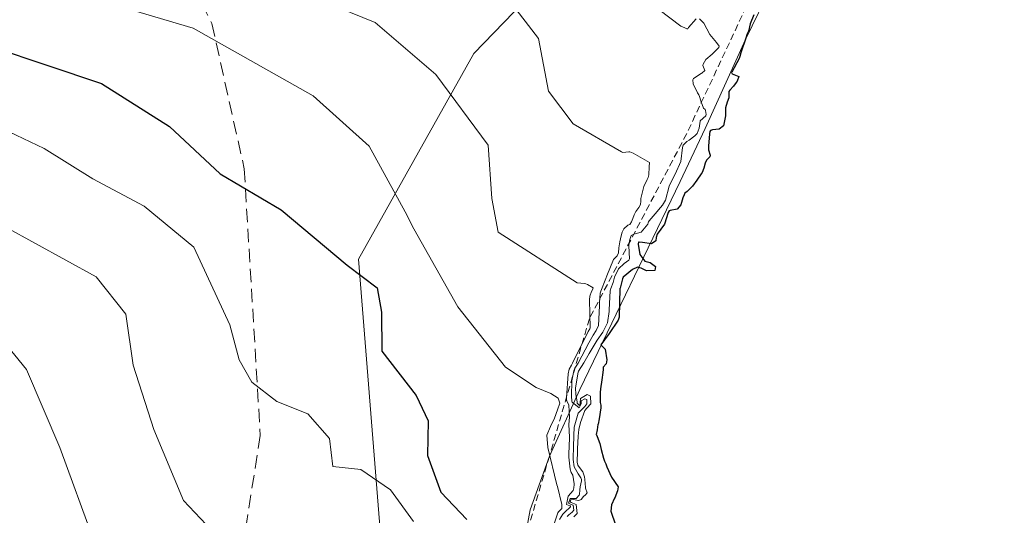
# Model space of a CAD drawing. Units: metres. Extents: x 617682 to 621135, y 4729434 to 4731806.
# Drawn here: x 618768 to 618841, y 4729641 to 4729678 of the extents above; entities that cross this region are included whole.
import ezdxf

# ---------------------------------------------------------------- set-up
doc = ezdxf.new("R2010")
doc.units = ezdxf.units.M
doc.header["$MEASUREMENT"] = 0
doc.linetypes.add('TRAZOS', pattern=[0.75, 0.5, -0.25])
doc.linetypes.add('TRAZOSX2', pattern=[1.5, 1, -0.5])
for name, color, linetype, lineweight in [('Arbolado forestal CxS', 92, 'Continuous', 0), ('Curva de nivel maestra', 36, 'Continuous', 30), ('Curva de nivel normal', 36, 'Continuous', 0), ('Escarpado lineal', 39, 'TRAZOS', 0), ('Explotación a cielo abierto', 254, 'Continuous', 0), ('Explotación a cielo abierto Cxs', 254, 'Continuous', 0), ('Pastizal CxS', 92, 'Continuous', 0), ('Senda', 19, 'TRAZOSX2', 0), ('Suelo desnudo CxS', 43, 'Continuous', 0)]:
    doc.layers.add(name, color=color, linetype=linetype, lineweight=lineweight)

# ---------------------------------------------------------------- blocks, each defined once
blk = doc.blocks.new('*U177')
at = {"layer": 'Curva de nivel normal', "color": 36, "linetype": 'Continuous', "lineweight": 0}
blk.add_polyline3d([(618797, 4729640.88, 605), (618795.26, 4729643.26, 605), (618793.04, 4729644.76, 605), (618790.96, 4729645, 605), (618790.69, 4729647.08, 605), (618789.07, 4729648.94, 605), (618786.76, 4729649.87, 605), (618784.88, 4729651.31, 605), (618783.94, 4729652.97, 605), (618783.25, 4729655.61, 605), (618780.54, 4729661.42, 605), (618776.82, 4729664.49, 605), (618772.97, 4729666.54, 605), (618769.35, 4729668.79, 605), (618760.92, 4729672.79, 605)], dxfattribs=at)
blk = doc.blocks.new('*U185')
at = {"layer": 'Curva de nivel normal', "color": 36, "linetype": 'Continuous', "lineweight": 0}
blk.add_polyline3d([(618771.46, 4729680.5, 595), (618780.5, 4729677.81, 595), (618789.48, 4729672.74, 595), (618793.66, 4729668.97, 595), (618796.38, 4729664.06, 595), (618797.02, 4729662.79, 595), (618800.3, 4729656.94, 595), (618803.88, 4729652.43, 595), (618806.17, 4729650.92, 595), (618807.28, 4729650.46, 595), (618807.82, 4729650.1, 595), (618807.94, 4729649.73, 595), (618807.78, 4729649.25, 595), (618807.55, 4729648.62, 595), (618807.26, 4729647.98, 595), (618806.98, 4729647.35, 595), (618807.05, 4729646.43, 595), (618807.73, 4729643.63, 595), (618807.77, 4729643.5, 595), (618808.11, 4729642.15, 595), (618808.11, 4729641.9, 595), (618808.09, 4729641.85, 595), (618807.84, 4729641.59, 595), (618807.8, 4729641.52, 595), (618807.41, 4729640.34, 595)], dxfattribs=at)
blk = doc.blocks.new('*U188')
at = {"layer": 'Curva de nivel normal', "color": 36, "linetype": 'Continuous', "lineweight": 0}
blk.add_polyline3d([(618789.38, 4729680.18, 590), (618794.11, 4729678.23, 590), (618798.66, 4729674.33, 590), (618802.58, 4729669.04, 590), (618802.86, 4729665.05, 590), (618803.34, 4729662.53, 590), (618809.25, 4729658.75, 590), (618809.26, 4729658.75, 590), (618809.78, 4729658.69, 590), (618809.9, 4729658.67, 590), (618810.02, 4729658.63, 590), (618810.44, 4729658.38, 590), (618810.41, 4729658.29, 590), (618810.3, 4729658.03, 590), (618810.22, 4729657.81, 590), (618810.2, 4729657.75, 590), (618810.17, 4729657.47, 590), (618810.23, 4729655.38, 590), (618810.2, 4729655.3, 590), (618810.07, 4729655.09, 590), (618808.9, 4729652.72, 590), (618808.81, 4729652.58, 590), (618808.65, 4729652.28, 590), (618808.57, 4729651.94, 590), (618808.45, 4729650.13, 590), (618808.46, 4729649.94, 590), (618808.47, 4729649.9, 590), (618808.62, 4729649.58, 590), (618808.66, 4729648.7, 590), (618808.61, 4729648.15, 590), (618808.67, 4729647.18, 590), (618808.67, 4729647.12, 590), (618808.63, 4729645.95, 590), (618808.63, 4729645.7, 590), (618808.71, 4729644.79, 590), (618808.8, 4729644.55, 590), (618808.91, 4729644.35, 590), (618809.02, 4729643.7, 590), (618809.01, 4729643.55, 590), (618809, 4729643.49, 590), (618808.99, 4729643.39, 590), (618808.95, 4729643.2, 590), (618808.56, 4729642.77, 590), (618808.45, 4729642.16, 590), (618808.7, 4729642.05, 590), (618808.74, 4729642.04, 590), (618808.75, 4729641.97, 590), (618808.72, 4729641.94, 590), (618808.36, 4729641.61, 590), (618808.17, 4729641.42, 590), (618807.92, 4729641.04, 590)], dxfattribs=at)
blk = doc.blocks.new('*U195')
at = {"layer": 'Curva de nivel normal', "color": 36, "linetype": 'Continuous', "lineweight": 0}
for points in [[(618813.82, 4729680.4, 580), (618817.02, 4729677.97, 580), (618817.31, 4729677.83, 580), (618817.45, 4729677.76, 580), (618817.52, 4729677.76, 580), (618817.59, 4729677.87, 580), (618818.15, 4729678.51, 580)], [(618818.41, 4729678.51, 580), (618818.73, 4729678.18, 580), (618819.18, 4729677.34, 580), (618819.68, 4729676.73, 580), (618819.88, 4729676.45, 580), (618819.86, 4729676.37, 580), (618819.35, 4729675.86, 580), (618818.88, 4729675.46, 580), (618818.68, 4729675.11, 580), (618818.65, 4729675.02, 580), (618818.81, 4729674.63, 580), (618818.59, 4729674.43, 580), (618818.53, 4729674.42, 580), (618817.96, 4729674.04, 580), (618817.91, 4729673.95, 580), (618817.93, 4729673.63, 580), (618818.26, 4729672.97, 580), (618818.36, 4729672.82, 580), (618818.39, 4729672.77, 580), (618818.54, 4729672.29, 580), (618818.71, 4729671.82, 580), (618818.82, 4729671.71, 580), (618818.85, 4729671.66, 580), (618818.89, 4729671.47, 580), (618818.91, 4729671.36, 580), (618818.87, 4729671.24, 580), (618818.46, 4729670.88, 580), (618818.45, 4729670.86, 580), (618818.37, 4729670.33, 580), (618818.24, 4729669.92, 580), (618818.05, 4729669.76, 580), (618817.63, 4729669.42, 580), (618817.46, 4729669.33, 580), (618817.19, 4729669.05, 580), (618817.14, 4729668.87, 580), (618817.01, 4729667.84, 580), (618816.59, 4729666.87, 580), (618816.46, 4729666.65, 580), (618816.13, 4729665.98, 580), (618815.85, 4729664.93, 580), (618815.63, 4729664.55, 580), (618815.48, 4729664.38, 580), (618815.08, 4729663.9, 580), (618814.64, 4729663.39, 580), (618814.59, 4729663.31, 580), (618814.56, 4729663.23, 580), (618814.53, 4729663.14, 580), (618814.04, 4729662.53, 580), (618813.49, 4729662.39, 580), (618813.3, 4729662.28, 580), (618813.23, 4729662.15, 580), (618813.19, 4729662, 580), (618813.14, 4729661.75, 580), (618813.12, 4729661.52, 580), (618813.17, 4729660.54, 580), (618813.12, 4729660.44, 580), (618812.76, 4729660.2, 580), (618812.35, 4729659.79, 580), (618812.05, 4729659.16, 580), (618811.93, 4729658.76, 580), (618811.77, 4729658.33, 580), (618811.73, 4729658.23, 580), (618811.71, 4729658.15, 580), (618811.65, 4729656.72, 580), (618811.65, 4729656.6, 580), (618811.52, 4729655.74, 580), (618811.16, 4729655.06, 580), (618810.74, 4729654.45, 580), (618810.15, 4729653.45, 580), (618809.75, 4729652.75, 580), (618809.35, 4729652.14, 580), (618809.31, 4729652.06, 580), (618809.13, 4729650.88, 580), (618809.14, 4729650.38, 580), (618809.24, 4729649.84, 580), (618809.25, 4729649.73, 580), (618809.43, 4729649.55, 580), (618809.48, 4729649.68, 580), (618809.47, 4729649.79, 580), (618809.49, 4729650.08, 580), (618810, 4729650.39, 580), (618810.25, 4729650.27, 580), (618810.28, 4729649.68, 580), (618809.97, 4729649.36, 580), (618809.82, 4729649.2, 580), (618809.5, 4729648.29, 580), (618809.37, 4729647.77, 580), (618809.32, 4729647.26, 580), (618809.28, 4729646.33, 580), (618809.27, 4729646.14, 580), (618809.25, 4729645.32, 580), (618809.3, 4729645.1, 580), (618809.5, 4729644.81, 580), (618809.68, 4729644.6, 580), (618809.8, 4729644.23, 580), (618809.83, 4729644.03, 580), (618809.87, 4729643.42, 580), (618809.87, 4729643.39, 580), (618809.88, 4729643.37, 580), (618809.99, 4729643.03, 580), (618809.87, 4729642.87, 580), (618809.72, 4729642.74, 580), (618809.55, 4729642.53, 580), (618809.38, 4729642.46, 580), (618808.95, 4729642.52, 580), (618808.78, 4729642.51, 580), (618808.73, 4729642.35, 580), (618808.8, 4729642.31, 580), (618809.17, 4729642.15, 580), (618809.25, 4729641.47, 580), (618809, 4729641.22, 580)]]:
    blk.add_polyline3d(points, dxfattribs=at)
blk = doc.blocks.new('*U199')
at = {"layer": 'Curva de nivel normal', "color": 36, "linetype": 'Continuous', "lineweight": 0}
blk.add_polyline3d([(618808.5, 4729641.26, 585), (618808.62, 4729641.38, 585), (618808.87, 4729641.57, 585), (618809, 4729641.72, 585), (618808.95, 4729642.09, 585), (618808.75, 4729642.17, 585), (618808.59, 4729642.26, 585), (618808.71, 4729642.6, 585), (618809.16, 4729642.6, 585), (618809.39, 4729642.84, 585), (618809.41, 4729642.89, 585), (618809.45, 4729643.24, 585), (618809.47, 4729643.47, 585), (618809.56, 4729643.92, 585), (618809.56, 4729644.02, 585), (618809.51, 4729644.14, 585), (618809.31, 4729644.45, 585), (618809.03, 4729644.96, 585), (618808.94, 4729645.51, 585), (618808.96, 4729646.58, 585), (618808.99, 4729647.19, 585), (618809, 4729647.32, 585), (618809.02, 4729647.95, 585), (618809.33, 4729648.98, 585), (618809.41, 4729649.1, 585), (618809.83, 4729649.5, 585), (618809.98, 4729649.69, 585), (618809.96, 4729650.01, 585), (618809.83, 4729650.07, 585), (618809.55, 4729649.9, 585), (618809.54, 4729649.75, 585), (618809.54, 4729649.69, 585), (618809.39, 4729649.4, 585), (618808.88, 4729649.81, 585), (618808.84, 4729649.89, 585), (618808.82, 4729650.26, 585), (618808.85, 4729651.4, 585), (618808.99, 4729652.16, 585), (618809.08, 4729652.36, 585), (618809.32, 4729652.74, 585), (618810.11, 4729654.26, 585), (618810.44, 4729654.83, 585), (618810.68, 4729655.18, 585), (618810.85, 4729655.55, 585), (618810.91, 4729657.03, 585), (618810.91, 4729657.25, 585), (618810.98, 4729657.98, 585), (618811.02, 4729658.13, 585), (618811.39, 4729659.08, 585), (618811.46, 4729659.27, 585), (618811.97, 4729660.48, 585), (618812.13, 4729660.67, 585), (618812.25, 4729660.77, 585), (618812.33, 4729661, 585), (618812.37, 4729661.37, 585), (618812.45, 4729661.81, 585), (618812.54, 4729662.27, 585), (618812.62, 4729662.53, 585), (618812.75, 4729662.78, 585), (618813.05, 4729663.05, 585), (618813.18, 4729663.12, 585), (618813.32, 4729663.3, 585), (618813.42, 4729663.57, 585), (618813.51, 4729663.84, 585), (618813.64, 4729664.09, 585), (618813.87, 4729664.39, 585), (618813.99, 4729664.62, 585), (618814.01, 4729664.86, 585), (618814.02, 4729665.06, 585), (618814.24, 4729665.96, 585), (618814.48, 4729666.48, 585), (618814.55, 4729666.64, 585), (618814.61, 4729666.84, 585), (618814.64, 4729667.43, 585), (618814.66, 4729667.76, 585), (618813.43, 4729668.44, 585), (618813.2, 4729668.54, 585), (618813.11, 4729668.54, 585), (618812.66, 4729668.51, 585), (618812.56, 4729668.54, 585), (618808.94, 4729670.64, 585), (618807.09, 4729673.09, 585), (618806.34, 4729677.04, 585), (618804.17, 4729679.86, 585)], dxfattribs=at)
blk = doc.blocks.new('*U211')
at = {"layer": 'Curva de nivel maestra', "color": 36, "linetype": 'Continuous', "lineweight": 30}
blk.add_polyline3d([(618761.4, 4729677.76, 600), (618773.62, 4729673.67, 600), (618778.72, 4729670.44, 600), (618782.52, 4729666.9, 600), (618787.09, 4729664.22, 600), (618792.02, 4729660.07, 600), (618794.28, 4729658.38, 600), (618794.6, 4729656.55, 600), (618794.61, 4729653.64, 600), (618797.19, 4729650.3, 600), (618798.1, 4729648.42, 600), (618798.03, 4729645.82, 600), (618799.04, 4729643.08, 600), (618800.99, 4729641.04, 600)], dxfattribs=at)
blk = doc.blocks.new('*U213')
at = {"layer": 'Curva de nivel maestra', "color": 36, "linetype": 'Continuous', "lineweight": 30}
blk.add_polyline3d([(618822.47, 4729678.8, 575), (618822.2, 4729678.14, 575), (618822.14, 4729677.91, 575), (618822.11, 4729677.67, 575), (618822.05, 4729677.52, 575), (618821.98, 4729677.39, 575), (618821.87, 4729677.05, 575), (618821.51, 4729675.97, 575), (618821.43, 4729675.68, 575), (618821.37, 4729675.54, 575), (618820.83, 4729674.52, 575), (618820.81, 4729674.48, 575), (618820.82, 4729674.44, 575), (618820.86, 4729674.39, 575), (618821.34, 4729674.2, 575), (618821.23, 4729673.84, 575), (618821.16, 4729673.75, 575), (618820.94, 4729673.46, 575), (618820.67, 4729673.17, 575), (618820.61, 4729673.07, 575), (618820.59, 4729672.6, 575), (618820.48, 4729672.27, 575), (618820.35, 4729671.84, 575), (618820.35, 4729671.25, 575), (618820.2, 4729670.51, 575), (618819.88, 4729670.24, 575), (618819.38, 4729670.2, 575), (618819.22, 4729670.14, 575), (618819.18, 4729670.07, 575), (618819.15, 4729669.89, 575), (618819.07, 4729668.97, 575), (618819.09, 4729668.69, 575), (618819.21, 4729668.29, 575), (618819.18, 4729668.17, 575), (618818.93, 4729667.93, 575), (618818.83, 4729667.71, 575), (618818.74, 4729667.34, 575), (618818.61, 4729667.01, 575), (618818.54, 4729666.9, 575), (618818.21, 4729666.42, 575), (618817.87, 4729665.98, 575), (618817.47, 4729665.59, 575), (618817.32, 4729665.45, 575), (618817.25, 4729665.34, 575), (618817.17, 4729665.11, 575), (618817, 4729664.59, 575), (618816.73, 4729664.25, 575), (618816.22, 4729664.17, 575), (618816.14, 4729664.13, 575), (618816.06, 4729664.02, 575), (618815.79, 4729663.14, 575), (618815.24, 4729662.39, 575), (618815.16, 4729662.14, 575), (618815.13, 4729661.9, 575), (618814.81, 4729661.66, 575), (618814.14, 4729661.76, 575), (618813.89, 4729661.8, 575), (618813.85, 4729661.79, 575), (618813.84, 4729661.76, 575), (618813.83, 4729661.74, 575), (618813.82, 4729661.69, 575), (618813.82, 4729661.65, 575), (618813.94, 4729660.86, 575), (618814.32, 4729660.37, 575), (618814.72, 4729660.27, 575), (618815.12, 4729659.97, 575), (618815.06, 4729659.66, 575), (618814.44, 4729659.64, 575), (618814.05, 4729659.84, 575), (618813.76, 4729659.93, 575), (618813.38, 4729659.75, 575), (618812.69, 4729659.17, 575), (618812.63, 4729659.05, 575), (618812.46, 4729658.35, 575), (618812.44, 4729658.33, 575), (618812.39, 4729656.17, 575), (618812.32, 4729655.96, 575), (618811.64, 4729654.94, 575), (618811.01, 4729654.1, 575), (618811.34, 4729653.79, 575), (618811.46, 4729652.99, 575), (618811.41, 4729652.68, 575), (618811.2, 4729652.43, 575), (618811.19, 4729652.25, 575), (618811.17, 4729652.04, 575), (618811.1, 4729651.48, 575), (618810.99, 4729650.8, 575), (618810.96, 4729650.53, 575), (618810.98, 4729649.78, 575), (618811.01, 4729649.58, 575), (618811.02, 4729649.39, 575), (618810.89, 4729648.56, 575), (618810.81, 4729648.17, 575), (618810.8, 4729648.13, 575), (618810.75, 4729647.73, 575), (618810.68, 4729647.38, 575), (618810.69, 4729647.36, 575), (618810.74, 4729647.24, 575), (618810.94, 4729646.73, 575), (618811.04, 4729646.28, 575), (618811.21, 4729645.62, 575), (618811.3, 4729645.4, 575), (618811.39, 4729645.19, 575), (618811.47, 4729644.97, 575), (618811.82, 4729644.21, 575), (618812.32, 4729643.48, 575), (618812.27, 4729643.18, 575), (618812.15, 4729642.84, 575), (618812.09, 4729642.7, 575), (618812.05, 4729642.62, 575), (618811.82, 4729642.12, 575), (618811.77, 4729641.64, 575), (618812.12, 4729640.63, 575)], dxfattribs=at)

msp = doc.modelspace()

# ---------------------------------------------------------------- linework, layer by layer
at = {"layer": 'Arbolado forestal CxS', "color": 92, "linetype": 'Continuous', "lineweight": 0}
for points in [[(618708.763, 4729768.509, 575.302), (618718.313, 4729748.817, 583.356), (618751.874, 4729755.099, 572.864), (618749.933, 4729743.974, 577.7), (618748.984, 4729738.538, 580.635), (618750.546, 4729721.417, 585.539), (618761.376, 4729719.693, 580.865), (618763.922, 4729725.259, 579.788), (618767.876, 4729733.902, 577.385), (618768.734, 4729733.831, 576.866), (618771.614, 4729733.591, 575.11), (618774.364, 4729733.361, 573.548), (618782.548, 4729732.679, 567.451), (618787.645, 4729706.8, 572.031), (618799.305, 4729693.661, 575.599), (618812.751, 4729687.536, 576.177), (618801.515, 4729675.915, 587.845), (618792.884, 4729660.528, 598.83), (618794.503, 4729640.231, 605.973), (618801.018, 4729624.402, 611.343), (618806.233, 4729620.49, 606.345)], [(618782.548, 4729732.679, 567.451), (618787.645, 4729706.8, 572.031), (618799.305, 4729693.661, 575.599), (618812.751, 4729687.536, 576.177), (618801.515, 4729675.915, 587.845), (618792.884, 4729660.528, 598.83), (618794.503, 4729640.231, 605.973), (618801.018, 4729624.402, 611.343), (618806.233, 4729620.49, 606.345), (618807.17, 4729618.36, 613.626), (618809.86, 4729614.09, 620.293), (618811.5, 4729612.27, 622.348), (618813.38, 4729610.99, 624.033), (618815, 4729610.52, 625.39), (618849.61, 4729607.37, 636.881)]]:
    msp.add_polyline3d(points, dxfattribs=at)
at = {"layer": 'Curva de nivel normal', "color": 36, "linetype": 'Continuous', "lineweight": 0}
for points in [[(618784.86, 4729637.06, 610), (618779.78, 4729642.45, 610), (618777.56, 4729647.77, 610), (618775.99, 4729652.57, 610), (618775.45, 4729656.39, 610), (618773.23, 4729659.19, 610), (618766.43, 4729662.94, 610)], [(618765.05, 4729655.88, 615), (618768.02, 4729652.25, 615), (618770.51, 4729646.42, 615), (618773.09, 4729639.38, 615)]]:
    msp.add_polyline3d(points, dxfattribs=at)
at = {"layer": 'Escarpado lineal', "color": 39, "linetype": 'TRAZOS', "lineweight": 0}
msp.add_polyline3d([(618822.237, 4729680.11, 575.516), (618817.448, 4729669.913, 579.308), (618810.16, 4729656.06, 589.977), (618807.17, 4729645.78, 594.864), (618804.468, 4729636.616, 595.494), (618804.09, 4729628.47, 601.35), (618804.93, 4729621.99, 608.747), (618807.357, 4729616.591, 613.159), (618812.69, 4729612.27, 619.91), (618822.8, 4729610.54, 623.086), (618827.821, 4729609.302, 622.127), (618839.552, 4729608.286, 622.303), (618851.98, 4729607.16, 634.955)], dxfattribs=at)
at = {"layer": 'Explotación a cielo abierto', "color": 254, "linetype": 'Continuous', "lineweight": 0}
msp.add_polyline3d([(618849.61, 4729607.37, 631.556), (618815, 4729610.52, 619.514), (618813.38, 4729610.99, 619.299), (618811.5, 4729612.27, 619.245), (618809.86, 4729614.09, 615.663), (618807.17, 4729618.36, 608.138), (618805.31, 4729622.59, 604.94), (618804.72, 4729624.75, 601.691), (618804.2, 4729629.02, 594.808), (618804.61, 4729635.67, 589.694), (618805.73, 4729641.76, 591.097), (618807.17, 4729645.78, 591.632), (618809.45, 4729650.75, 582.709), (618816.97, 4729666.34, 577.092), (618818.83, 4729670.3, 577.114), (618821.84, 4729676.95, 573.507), (618823.83, 4729681.03, 572.961)], dxfattribs=at)
at = {"layer": 'Explotación a cielo abierto Cxs', "color": 254, "linetype": 'Continuous', "lineweight": 0}
msp.add_polyline3d([(618849.61, 4729607.37, 631.556), (618815, 4729610.52, 619.514), (618813.38, 4729610.99, 619.299), (618811.5, 4729612.27, 619.245), (618809.86, 4729614.09, 615.662), (618807.17, 4729618.36, 608.138), (618805.31, 4729622.59, 604.94), (618804.72, 4729624.75, 601.691), (618804.2, 4729629.02, 594.808), (618804.61, 4729635.67, 589.694), (618805.73, 4729641.76, 591.097), (618807.17, 4729645.78, 591.632), (618809.45, 4729650.75, 582.709), (618816.97, 4729666.34, 577.092), (618818.83, 4729670.3, 577.114), (618821.84, 4729676.95, 573.507), (618823.83, 4729681.03, 572.961)], dxfattribs=at)
at = {"layer": 'Pastizal CxS', "color": 92, "linetype": 'Continuous', "lineweight": 0}
for points in [[(618708.763, 4729768.509, 575.302), (618718.313, 4729748.817, 583.356), (618751.874, 4729755.099, 572.864), (618749.933, 4729743.974, 577.7), (618748.984, 4729738.538, 580.635), (618750.546, 4729721.417, 585.539), (618761.376, 4729719.693, 580.865), (618763.922, 4729725.259, 579.788), (618767.876, 4729733.902, 577.385), (618768.734, 4729733.831, 576.866), (618771.614, 4729733.591, 575.11), (618774.364, 4729733.361, 573.548), (618782.548, 4729732.679, 567.451), (618787.645, 4729706.8, 572.031), (618799.305, 4729693.661, 575.599), (618812.751, 4729687.536, 576.177), (618801.515, 4729675.915, 587.845), (618792.884, 4729660.528, 598.83), (618794.503, 4729640.231, 605.973), (618801.018, 4729624.402, 611.343), (618806.233, 4729620.49, 606.345)], [(618823.83, 4729681.03, 571.637), (618821.84, 4729676.95, 572.818), (618818.83, 4729670.3, 573.273), (618816.97, 4729666.34, 573.384), (618809.45, 4729650.75, 575.376), (618807.17, 4729645.78, 578.375), (618805.73, 4729641.76, 583.776), (618804.61, 4729635.67, 589.044), (618804.2, 4729629.02, 596.237), (618804.72, 4729624.75, 600.742), (618805.31, 4729622.59, 602.455), (618806.233, 4729620.49, 606.345), (618806.233, 4729620.49, 606.345), (618801.018, 4729624.402, 611.343), (618794.503, 4729640.231, 605.973), (618792.884, 4729660.528, 598.83), (618801.515, 4729675.915, 587.845), (618812.751, 4729687.536, 576.177)], [(618846.3, 4729685.77, 572.205), (618841.18, 4729686.13, 571.534), (618836.56, 4729685.92, 571.356), (618836.56, 4729684.94, 571.39), (618834.44, 4729684.52, 571.334), (618828.43, 4729684.42, 571.38), (618825.79, 4729683.97, 571.571), (618825.14, 4729683.38, 571.577), (618824.68, 4729682.68, 571.531), (618824.04, 4729681.44, 571.602), (618823.83, 4729681.03, 571.637), (618821.84, 4729676.95, 572.818), (618818.83, 4729670.3, 573.273), (618816.97, 4729666.34, 573.384), (618809.45, 4729650.75, 575.376), (618807.17, 4729645.78, 578.375), (618805.73, 4729641.76, 583.776), (618804.61, 4729635.67, 589.044), (618804.2, 4729629.02, 596.237), (618804.72, 4729624.75, 600.742), (618805.31, 4729622.59, 602.455), (618806.233, 4729620.49, 606.345)]]:
    msp.add_polyline3d(points, dxfattribs=at)
at = {"layer": 'Senda', "color": 19, "linetype": 'TRAZOSX2', "lineweight": 0}
msp.add_lwpolyline([(618777.485, 4729768.615), (618778.27, 4729762.83), (618777.67, 4729756.78), (618772.23, 4729749.52), (618768.6, 4729742.27), (618763.16, 4729731.99), (618761.35, 4729721.71), (618761.95, 4729712.64), (618768.6, 4729699.33), (618776.46, 4729689.05), (618781.9, 4729678.17), (618784.32, 4729667.28), (618785.52, 4729647.32), (618781.9, 4729624.34), (618777.06, 4729614.67), (618770.41, 4729603.18)], dxfattribs=at)
at = {"layer": 'Suelo desnudo CxS', "color": 43, "linetype": 'Continuous', "lineweight": 0}
for points in [[(618846.3, 4729685.77, 572.205), (618841.18, 4729686.13, 571.534), (618836.56, 4729685.92, 571.356), (618836.56, 4729684.94, 571.39), (618834.44, 4729684.52, 571.334), (618828.43, 4729684.42, 571.38), (618825.79, 4729683.97, 571.571), (618825.14, 4729683.38, 571.577), (618824.68, 4729682.68, 571.531), (618824.04, 4729681.44, 571.602), (618823.83, 4729681.03, 571.637), (618821.84, 4729676.95, 572.818), (618818.83, 4729670.3, 573.273), (618816.97, 4729666.34, 573.384), (618809.45, 4729650.75, 575.376), (618807.17, 4729645.78, 578.375), (618805.73, 4729641.76, 583.776), (618804.61, 4729635.67, 589.044), (618804.2, 4729629.02, 596.237), (618804.72, 4729624.75, 600.742), (618805.31, 4729622.59, 602.455), (618806.233, 4729620.49, 606.345)], [(618849.61, 4729607.37, 636.881), (618815, 4729610.52, 625.39), (618813.38, 4729610.99, 624.033), (618811.5, 4729612.27, 622.348), (618809.86, 4729614.09, 620.293), (618807.17, 4729618.36, 613.626), (618806.233, 4729620.49, 606.345), (618805.31, 4729622.59, 602.455), (618804.72, 4729624.75, 600.742), (618804.2, 4729629.02, 596.237), (618804.61, 4729635.67, 589.044), (618805.73, 4729641.76, 583.776), (618807.17, 4729645.78, 578.375), (618809.45, 4729650.75, 575.376), (618816.97, 4729666.34, 573.384), (618818.83, 4729670.3, 573.273), (618821.84, 4729676.95, 572.818), (618823.83, 4729681.03, 571.637)]]:
    msp.add_polyline3d(points, dxfattribs=at)

# ---------------------------------------------------------------- block references
at = {"layer": 'Curva de nivel maestra', "color": 36, "linetype": 'Continuous', "lineweight": 30}
for name in ['*U213', '*U211']:
    msp.add_blockref(name, (0, 0), dxfattribs=at)
at = {"layer": 'Curva de nivel normal', "color": 36, "linetype": 'Continuous', "lineweight": 0}
for name in ['*U195', '*U199', '*U188', '*U185', '*U177']:
    msp.add_blockref(name, (0, 0), dxfattribs=at)

doc.saveas('drawing.dxf')
